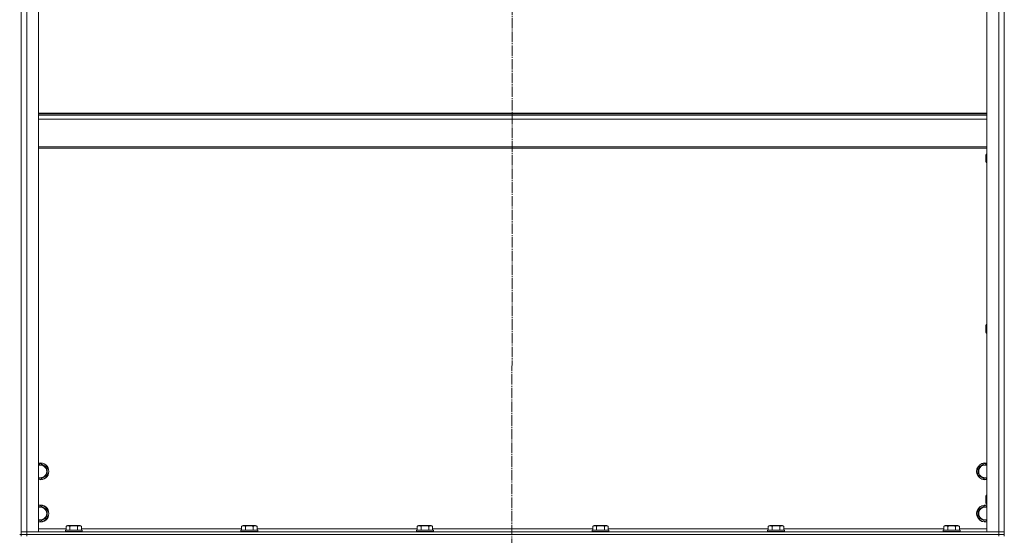
# Model space of a CAD drawing. Units: millimetres. Extents: x 0 to 26002, y -9 to 17820.
# Drawn here: x 20007 to 21409, y 12309 to 13043 of the extents above; entities that cross this region are included whole.
import ezdxf

# ---------------------------------------------------------------- set-up
doc = ezdxf.new("R2010")
doc.units = ezdxf.units.MM
doc.linetypes.add('K5LT_AXLED', pattern=[19.5, 15, -1.5, 1.5, -1.5])
doc.linetypes.add('K5LT_THIN', pattern=[0])
for name, color, linetype, true_color in [('OSI', 2, 'Continuous', 0xffff00), ('R', 1, 'Continuous', 0xff0000), ('WELDING', 7, 'Continuous', 0xffffff)]:
    doc.layers.add(name, color=color, linetype=linetype, true_color=true_color)

msp = doc.modelspace()

# ---------------------------------------------------------------- linework, layer by layer
at = {"layer": 'OSI', "color": 30, "linetype": 'K5LT_AXLED', "lineweight": 18, "true_color": 0xff8000}
msp.add_line((20709.1, 14703.3), (20707.1, 10358.9), dxfattribs=at)
at = {"layer": 'R', "color": 7, "linetype": 'K5LT_THIN', "lineweight": 18}
for p, q in [((20009.1, 12314.3), (20009.1, 14106.3)), ((20009.1, 12314.3), (20009.1, 14106.3)), ((20017.1, 14106.3), (20017.1, 12314.3)), ((20034.1, 14106.3), (20034.1, 12314.3)), ((21384.1, 12314.3), (21384.1, 14106.3)), ((21401.1, 12314.3), (21401.1, 14106.3)), ((21409.1, 12314.3), (21409.1, 14106.3)), ((21409.1, 14106.3), (21409.1, 12314.3)), ((20034.1, 12910.3), (21384.1, 12910.3)), ((20034.1, 12909.1), (21384.1, 12909.1)), ((20034.1, 12907.3), (21384.1, 12907.3)), ((20034.1, 12901.8), (21384.1, 12901.8)), ((20034.1, 12862.1), (21384.1, 12862.1)), ((20034.1, 12860.3), (21384.1, 12860.3)), ((21383.2, 12852), (21382.6, 12851)), ((21382.6, 12841.7), (21382.6, 12851)), ((21384.1, 12852), (21383.2, 12852)), ((21383.2, 12840.8), (21383.2, 12852)), ((21382.6, 12841), (21382.6, 12841.7)), ((21383.2, 12840), (21382.6, 12841)), ((21383.2, 12840), (21383.2, 12840.8)), ((21384.1, 12840), (21383.2, 12840)), ((21383.2, 12609.2), (21382.6, 12608.2)), ((21382.6, 12598.8), (21382.6, 12608.2)), ((21384.1, 12609.2), (21383.2, 12609.2)), ((21383.2, 12598), (21383.2, 12609.2)), ((21382.6, 12598.2), (21382.6, 12598.8)), ((21383.2, 12597.2), (21382.6, 12598.2)), ((21383.2, 12597.2), (21383.2, 12598)), ((21384.1, 12597.2), (21383.2, 12597.2)), ((20034.1, 12409.8), (20036.6, 12411.3)), ((20036.6, 12411.3), (20046.1, 12405.8)), ((21372.1, 12405.8), (21381.6, 12411.3)), ((21381.6, 12411.3), (21384.1, 12409.8)), ((20046.1, 12394.8), (20036.6, 12389.3)), ((20046.1, 12405.8), (20046.1, 12400.3)), ((20046.1, 12400.3), (20046.1, 12394.8)), ((21372.1, 12394.8), (21372.1, 12405.8)), ((21381.6, 12389.3), (21372.1, 12394.8)), ((20036.6, 12389.3), (20034.1, 12390.8)), ((21384.1, 12390.8), (21381.6, 12389.3)), ((21383.2, 12366.3), (21382.6, 12365.3)), ((21384.1, 12366.3), (21383.2, 12366.3)), ((21383.2, 12355.1), (21383.2, 12366.3)), ((21382.6, 12356), (21382.6, 12365.3)), ((21382.6, 12355.3), (21382.6, 12356)), ((21383.2, 12354.3), (21382.6, 12355.3)), ((21383.2, 12354.3), (21383.2, 12355.1)), ((21384.1, 12354.3), (21383.2, 12354.3)), ((20034.1, 12349.8), (20036.6, 12351.3)), ((20036.6, 12351.3), (20046.1, 12345.8)), ((20046.1, 12345.8), (20046.1, 12340.3)), ((20046.1, 12340.3), (20046.1, 12334.8)), ((21372.1, 12345.8), (21381.6, 12351.3)), ((21372.1, 12334.8), (21372.1, 12345.8)), ((21381.6, 12351.3), (21384.1, 12349.8)), ((20036.6, 12329.3), (20034.1, 12330.8)), ((20046.1, 12334.8), (20036.6, 12329.3)), ((21381.6, 12329.3), (21372.1, 12334.8)), ((21384.1, 12330.8), (21381.6, 12329.3)), ((20009.1, 12310.3), (20007.1, 12310.3)), ((20017.1, 12314.3), (20009.1, 12314.3)), ((20009.1, 12310.3), (20009.1, 12314.3)), ((20009.1, 12314.3), (20017.1, 12314.3)), ((20009.1, 12310.3), (20017.1, 12310.3)), ((20009.1, 12308.3), (20009.1, 12310.3)), ((20017.1, 12310.3), (20009.1, 12310.3)), ((20017.1, 12314.3), (21401.1, 12314.3)), ((20034.1, 12314.3), (20017.1, 12314.3)), ((20017.1, 12310.3), (20017.1, 12314.3)), ((20017.1, 12310.3), (21401.1, 12310.3)), ((20017.1, 12308.3), (20017.1, 12310.3)), ((20017.1, 12310.3), (21401.1, 12310.3)), ((20034.1, 12318.3), (20073.1, 12318.3)), ((20072.1, 12316.5), (20072.3, 12316.8)), ((20072.1, 12316.5), (20072.1, 12314.6)), ((20094.5, 12316.5), (20072.1, 12316.5)), ((20072.1, 12314.6), (20072.3, 12314.3)), ((20094.5, 12314.6), (20072.1, 12314.6)), ((20094.3, 12316.8), (20072.3, 12316.8)), ((20073.1, 12322.2), (20075.1, 12323.3)), ((20073.1, 12322.2), (20073.1, 12316.8)), ((20091.9, 12323.3), (20075.1, 12323.3)), ((20078.6, 12322.2), (20078.6, 12316.8)), ((20089.6, 12322.2), (20089.6, 12316.8)), ((20093.1, 12323.3), (20091.9, 12323.3)), ((20095.1, 12322.2), (20093.1, 12323.3)), ((20095.9, 12316.8), (20094.3, 12316.8)), ((20096.1, 12316.5), (20094.5, 12316.5)), ((20096.1, 12314.6), (20094.5, 12314.6)), ((20095.1, 12322.2), (20095.1, 12316.8)), ((20095.1, 12318.3), (20323.1, 12318.3)), ((20096.1, 12316.5), (20095.9, 12316.8)), ((20096.1, 12314.6), (20095.9, 12314.3)), ((20096.1, 12316.5), (20096.1, 12314.6)), ((20322.1, 12316.5), (20322.3, 12316.8)), ((20322.1, 12316.5), (20322.1, 12314.6)), ((20344.5, 12316.5), (20322.1, 12316.5)), ((20322.1, 12314.6), (20322.3, 12314.3)), ((20344.5, 12314.6), (20322.1, 12314.6)), ((20344.3, 12316.8), (20322.3, 12316.8)), ((20323.1, 12322.2), (20325.1, 12323.3)), ((20323.1, 12322.2), (20323.1, 12316.8)), ((20341.9, 12323.3), (20325.1, 12323.3)), ((20328.6, 12322.2), (20328.6, 12316.8)), ((20339.6, 12322.2), (20339.6, 12316.8)), ((20343.1, 12323.3), (20341.9, 12323.3)), ((20345.1, 12322.2), (20343.1, 12323.3)), ((20345.9, 12316.8), (20344.3, 12316.8)), ((20346.1, 12316.5), (20344.5, 12316.5)), ((20346.1, 12314.6), (20344.5, 12314.6)), ((20345.1, 12322.2), (20345.1, 12316.8)), ((20345.1, 12318.3), (20573.1, 12318.3)), ((20346.1, 12316.5), (20345.9, 12316.8)), ((20346.1, 12314.6), (20345.9, 12314.3)), ((20346.1, 12316.5), (20346.1, 12314.6)), ((20572.1, 12316.5), (20572.3, 12316.8)), ((20572.1, 12316.5), (20572.1, 12314.6)), ((20594.5, 12316.5), (20572.1, 12316.5)), ((20572.1, 12314.6), (20572.3, 12314.3)), ((20594.5, 12314.6), (20572.1, 12314.6)), ((20594.3, 12316.8), (20572.3, 12316.8)), ((20573.1, 12322.2), (20575.1, 12323.3)), ((20573.1, 12322.2), (20573.1, 12316.8)), ((20591.9, 12323.3), (20575.1, 12323.3)), ((20578.6, 12322.2), (20578.6, 12316.8)), ((20589.6, 12322.2), (20589.6, 12316.8)), ((20593.1, 12323.3), (20591.9, 12323.3)), ((20595.1, 12322.2), (20593.1, 12323.3)), ((20595.9, 12316.8), (20594.3, 12316.8)), ((20596.1, 12316.5), (20594.5, 12316.5)), ((20596.1, 12314.6), (20594.5, 12314.6)), ((20595.1, 12322.2), (20595.1, 12316.8)), ((20595.1, 12318.3), (20823.1, 12318.3)), ((20596.1, 12316.5), (20595.9, 12316.8)), ((20596.1, 12314.6), (20595.9, 12314.3)), ((20596.1, 12316.5), (20596.1, 12314.6)), ((20822.1, 12316.5), (20822.3, 12316.8)), ((20822.1, 12316.5), (20822.1, 12314.6)), ((20844.5, 12316.5), (20822.1, 12316.5)), ((20822.1, 12314.6), (20822.3, 12314.3)), ((20844.5, 12314.6), (20822.1, 12314.6)), ((20844.3, 12316.8), (20822.3, 12316.8)), ((20823.1, 12322.2), (20825.1, 12323.3)), ((20823.1, 12322.2), (20823.1, 12316.8)), ((20841.9, 12323.3), (20825.1, 12323.3)), ((20828.6, 12322.2), (20828.6, 12316.8)), ((20839.6, 12322.2), (20839.6, 12316.8)), ((20843.1, 12323.3), (20841.9, 12323.3)), ((20845.1, 12322.2), (20843.1, 12323.3)), ((20845.9, 12316.8), (20844.3, 12316.8)), ((20846.1, 12316.5), (20844.5, 12316.5)), ((20846.1, 12314.6), (20844.5, 12314.6)), ((20845.1, 12322.2), (20845.1, 12316.8)), ((20845.1, 12318.3), (21073.1, 12318.3)), ((20846.1, 12316.5), (20845.9, 12316.8)), ((20846.1, 12314.6), (20845.9, 12314.3)), ((20846.1, 12316.5), (20846.1, 12314.6)), ((21072.1, 12316.5), (21072.3, 12316.8)), ((21072.1, 12316.5), (21072.1, 12314.6)), ((21094.5, 12316.5), (21072.1, 12316.5)), ((21072.1, 12314.6), (21072.3, 12314.3)), ((21094.5, 12314.6), (21072.1, 12314.6)), ((21094.3, 12316.8), (21072.3, 12316.8)), ((21073.1, 12322.2), (21075.1, 12323.3)), ((21073.1, 12322.2), (21073.1, 12316.8)), ((21091.9, 12323.3), (21075.1, 12323.3)), ((21078.6, 12322.2), (21078.6, 12316.8)), ((21089.6, 12322.2), (21089.6, 12316.8)), ((21093.1, 12323.3), (21091.9, 12323.3)), ((21095.1, 12322.2), (21093.1, 12323.3)), ((21095.9, 12316.8), (21094.3, 12316.8)), ((21096.1, 12316.5), (21094.5, 12316.5)), ((21096.1, 12314.6), (21094.5, 12314.6)), ((21095.1, 12322.2), (21095.1, 12316.8)), ((21095.1, 12318.3), (21323.1, 12318.3)), ((21096.1, 12316.5), (21095.9, 12316.8)), ((21096.1, 12314.6), (21095.9, 12314.3)), ((21096.1, 12316.5), (21096.1, 12314.6)), ((21322.1, 12316.5), (21322.3, 12316.8)), ((21322.1, 12316.5), (21322.1, 12314.6)), ((21344.5, 12316.5), (21322.1, 12316.5)), ((21322.1, 12314.6), (21322.3, 12314.3)), ((21344.5, 12314.6), (21322.1, 12314.6)), ((21344.3, 12316.8), (21322.3, 12316.8)), ((21323.1, 12322.2), (21325.1, 12323.3)), ((21323.1, 12322.2), (21323.1, 12316.8)), ((21341.9, 12323.3), (21325.1, 12323.3)), ((21328.6, 12322.2), (21328.6, 12316.8)), ((21339.6, 12322.2), (21339.6, 12316.8)), ((21343.1, 12323.3), (21341.9, 12323.3)), ((21345.1, 12322.2), (21343.1, 12323.3)), ((21345.9, 12316.8), (21344.3, 12316.8)), ((21346.1, 12316.5), (21344.5, 12316.5)), ((21346.1, 12314.6), (21344.5, 12314.6)), ((21345.1, 12322.2), (21345.1, 12316.8)), ((21345.1, 12318.3), (21384.1, 12318.3)), ((21346.1, 12316.5), (21345.9, 12316.8)), ((21346.1, 12314.6), (21345.9, 12314.3)), ((21346.1, 12316.5), (21346.1, 12314.6)), ((21401.1, 12314.3), (21384.1, 12314.3)), ((21409.1, 12314.3), (21401.1, 12314.3)), ((21401.1, 12314.3), (21409.1, 12314.3)), ((21401.1, 12310.3), (21401.1, 12314.3)), ((21401.1, 12310.3), (21409.1, 12310.3)), ((21401.1, 12308.3), (21401.1, 12310.3)), ((21409.1, 12310.3), (21401.1, 12310.3)), ((21409.1, 12310.3), (21409.1, 12314.3)), ((21409.1, 12308.3), (21409.1, 12310.3))]:
    msp.add_line(p, q, dxfattribs=at)
for centre, radius, start, end in [((20036.6, 12400.3), 12, 0, 102.0247), ((20036.6, 12400.3), 11.8, 0, 102.2035), ((20036.6, 12400.3), 8.97, 0, 106.1784), ((21381.6, 12400.3), 12, 77.9753, 282.0247), ((21381.6, 12400.3), 11.8, 77.7965, 282.2035), ((21381.6, 12400.3), 8.97, 73.8216, 286.1784), ((20036.6, 12400.3), 11.8, 257.7965, 0), ((20036.6, 12400.3), 12, 257.9753, 0), ((20036.6, 12400.3), 8.97, 253.8216, 0), ((20036.6, 12340.3), 12, 0, 102.0247), ((20036.6, 12340.3), 11.8, 0, 102.2035), ((21381.6, 12340.3), 12, 77.9753, 282.0247), ((21381.6, 12340.3), 11.8, 77.7965, 282.2035), ((20036.6, 12340.3), 8.97, 0, 106.1784), ((20036.6, 12340.3), 11.8, 257.7965, 0), ((20036.6, 12340.3), 12, 257.9753, 0), ((20036.6, 12340.3), 8.97, 253.8216, 0), ((21381.6, 12340.3), 8.97, 73.8216, 286.1784)]:
    msp.add_arc(centre, radius, start, end, dxfattribs=at)
at = {"layer": 'WELDING', "color": 7, "linetype": 'K5LT_THIN', "lineweight": 18}
for points, knots in [([(20078.6, 12322.2), (20078.3, 12322.3), (20077.9, 12322.6), (20077.3, 12322.8), (20077, 12322.9), (20076.7, 12322.9), (20076.4, 12323), (20076.1, 12323), (20075.8, 12323), (20075.5, 12323), (20075.1, 12322.9), (20074.8, 12322.9), (20074.3, 12322.7), (20073.7, 12322.5), (20073.3, 12322.3), (20073.1, 12322.2)], [0, 0, 0, 0, 2.704026, 3.977567, 4.913586, 5.783319, 6.583675, 7.42636, 8.303602, 9.201828, 10.1214, 11.060865, 12.506598, 14.484694, 16, 16, 16, 16]), ([(20089.6, 12322.2), (20089.1, 12322.3), (20088.2, 12322.5), (20087, 12322.8), (20086.3, 12322.9), (20085.7, 12322.9), (20085.1, 12323), (20084.5, 12323), (20083.9, 12323), (20083.3, 12323), (20082.6, 12322.9), (20082, 12322.9), (20081.2, 12322.8), (20080.1, 12322.5), (20079.2, 12322.3), (20078.6, 12322.2)], [0, 0, 0, 0, 2.400934, 3.977567, 4.913586, 5.783319, 6.583675, 7.42636, 8.303602, 9.201828, 10.1214, 11.060865, 12.021818, 13.488338, 16, 16, 16, 16]), ([(20092.3, 12323), (20092.2, 12323), (20091.9, 12323), (20091.4, 12322.9), (20090.9, 12322.8), (20090.2, 12322.5), (20089.8, 12322.3), (20089.6, 12322.2)], [0, 0, 0, 0, 1.350157, 2.572931, 3.756175, 6.369602, 8, 8, 8, 8]), ([(20095.1, 12322.2), (20094.8, 12322.3), (20094.4, 12322.5), (20093.8, 12322.7), (20093.3, 12322.9), (20092.9, 12323), (20092.6, 12323), (20092.4, 12323), (20092.3, 12323)], [0, 0, 0, 0, 2.547267, 4.27468, 5.750939, 7.171551, 8.381249, 9, 9, 9, 9]), ([(20328.6, 12322.2), (20328.3, 12322.3), (20327.9, 12322.6), (20327.3, 12322.8), (20327, 12322.9), (20326.7, 12322.9), (20326.4, 12323), (20326.1, 12323), (20325.8, 12323), (20325.5, 12323), (20325.1, 12322.9), (20324.8, 12322.9), (20324.3, 12322.7), (20323.7, 12322.5), (20323.3, 12322.3), (20323.1, 12322.2)], [0, 0, 0, 0, 2.704026, 3.977567, 4.913586, 5.783319, 6.583675, 7.42636, 8.303602, 9.201828, 10.1214, 11.060865, 12.506598, 14.484694, 16, 16, 16, 16]), ([(20339.6, 12322.2), (20339.1, 12322.3), (20338.2, 12322.5), (20337, 12322.8), (20336.3, 12322.9), (20335.7, 12322.9), (20335.1, 12323), (20334.5, 12323), (20333.9, 12323), (20333.3, 12323), (20332.6, 12322.9), (20332, 12322.9), (20331.2, 12322.8), (20330.1, 12322.5), (20329.2, 12322.3), (20328.6, 12322.2)], [0, 0, 0, 0, 2.400934, 3.977567, 4.913586, 5.783319, 6.583675, 7.42636, 8.303602, 9.201828, 10.1214, 11.060865, 12.021818, 13.488338, 16, 16, 16, 16]), ([(20342.3, 12323), (20342.2, 12323), (20341.9, 12323), (20341.4, 12322.9), (20340.9, 12322.8), (20340.2, 12322.5), (20339.8, 12322.3), (20339.6, 12322.2)], [0, 0, 0, 0, 1.350157, 2.572931, 3.756175, 6.369602, 8, 8, 8, 8]), ([(20345.1, 12322.2), (20344.8, 12322.3), (20344.4, 12322.5), (20343.8, 12322.7), (20343.3, 12322.9), (20342.9, 12323), (20342.6, 12323), (20342.4, 12323), (20342.3, 12323)], [0, 0, 0, 0, 2.547267, 4.27468, 5.750939, 7.171551, 8.381249, 9, 9, 9, 9]), ([(20578.6, 12322.2), (20578.3, 12322.3), (20577.9, 12322.6), (20577.3, 12322.8), (20577, 12322.9), (20576.7, 12322.9), (20576.4, 12323), (20576.1, 12323), (20575.8, 12323), (20575.5, 12323), (20575.1, 12322.9), (20574.8, 12322.9), (20574.3, 12322.7), (20573.7, 12322.5), (20573.3, 12322.3), (20573.1, 12322.2)], [0, 0, 0, 0, 2.704026, 3.977567, 4.913586, 5.783319, 6.583675, 7.42636, 8.303602, 9.201828, 10.1214, 11.060865, 12.506598, 14.484694, 16, 16, 16, 16]), ([(20589.6, 12322.2), (20589.1, 12322.3), (20588.2, 12322.5), (20587, 12322.8), (20586.3, 12322.9), (20585.7, 12322.9), (20585.1, 12323), (20584.5, 12323), (20583.9, 12323), (20583.3, 12323), (20582.6, 12322.9), (20582, 12322.9), (20581.2, 12322.8), (20580.1, 12322.5), (20579.2, 12322.3), (20578.6, 12322.2)], [0, 0, 0, 0, 2.400934, 3.977567, 4.913586, 5.783319, 6.583675, 7.42636, 8.303602, 9.201828, 10.1214, 11.060865, 12.021818, 13.488338, 16, 16, 16, 16]), ([(20592.3, 12323), (20592.2, 12323), (20591.9, 12323), (20591.4, 12322.9), (20590.9, 12322.8), (20590.2, 12322.5), (20589.8, 12322.3), (20589.6, 12322.2)], [0, 0, 0, 0, 1.350157, 2.572931, 3.756175, 6.369602, 8, 8, 8, 8]), ([(20595.1, 12322.2), (20594.8, 12322.3), (20594.4, 12322.5), (20593.8, 12322.7), (20593.3, 12322.9), (20592.9, 12323), (20592.6, 12323), (20592.4, 12323), (20592.3, 12323)], [0, 0, 0, 0, 2.547267, 4.27468, 5.750939, 7.171551, 8.381249, 9, 9, 9, 9]), ([(20828.6, 12322.2), (20828.3, 12322.3), (20827.9, 12322.6), (20827.3, 12322.8), (20827, 12322.9), (20826.7, 12322.9), (20826.4, 12323), (20826.1, 12323), (20825.8, 12323), (20825.5, 12323), (20825.1, 12322.9), (20824.8, 12322.9), (20824.3, 12322.7), (20823.7, 12322.5), (20823.3, 12322.3), (20823.1, 12322.2)], [0, 0, 0, 0, 2.704026, 3.977567, 4.913586, 5.783319, 6.583675, 7.42636, 8.303602, 9.201828, 10.1214, 11.060865, 12.506598, 14.484694, 16, 16, 16, 16]), ([(20839.6, 12322.2), (20839.1, 12322.3), (20838.2, 12322.5), (20837, 12322.8), (20836.3, 12322.9), (20835.7, 12322.9), (20835.1, 12323), (20834.5, 12323), (20833.9, 12323), (20833.3, 12323), (20832.6, 12322.9), (20832, 12322.9), (20831.2, 12322.8), (20830.1, 12322.5), (20829.2, 12322.3), (20828.6, 12322.2)], [0, 0, 0, 0, 2.400934, 3.977567, 4.913586, 5.783319, 6.583675, 7.42636, 8.303602, 9.201828, 10.1214, 11.060865, 12.021818, 13.488338, 16, 16, 16, 16]), ([(20842.3, 12323), (20842.2, 12323), (20841.9, 12323), (20841.4, 12322.9), (20840.9, 12322.8), (20840.2, 12322.5), (20839.8, 12322.3), (20839.6, 12322.2)], [0, 0, 0, 0, 1.350157, 2.572931, 3.756175, 6.369602, 8, 8, 8, 8]), ([(20845.1, 12322.2), (20844.8, 12322.3), (20844.4, 12322.5), (20843.8, 12322.7), (20843.3, 12322.9), (20842.9, 12323), (20842.6, 12323), (20842.4, 12323), (20842.3, 12323)], [0, 0, 0, 0, 2.547267, 4.27468, 5.750939, 7.171551, 8.381249, 9, 9, 9, 9]), ([(21078.6, 12322.2), (21078.3, 12322.3), (21077.9, 12322.6), (21077.3, 12322.8), (21077, 12322.9), (21076.7, 12322.9), (21076.4, 12323), (21076.1, 12323), (21075.8, 12323), (21075.5, 12323), (21075.1, 12322.9), (21074.8, 12322.9), (21074.3, 12322.7), (21073.7, 12322.5), (21073.3, 12322.3), (21073.1, 12322.2)], [0, 0, 0, 0, 2.704026, 3.977567, 4.913586, 5.783319, 6.583675, 7.42636, 8.303602, 9.201828, 10.1214, 11.060865, 12.506598, 14.484694, 16, 16, 16, 16]), ([(21089.6, 12322.2), (21089.1, 12322.3), (21088.2, 12322.5), (21087, 12322.8), (21086.3, 12322.9), (21085.7, 12322.9), (21085.1, 12323), (21084.5, 12323), (21083.9, 12323), (21083.3, 12323), (21082.6, 12322.9), (21082, 12322.9), (21081.2, 12322.8), (21080.1, 12322.5), (21079.2, 12322.3), (21078.6, 12322.2)], [0, 0, 0, 0, 2.400934, 3.977567, 4.913586, 5.783319, 6.583675, 7.42636, 8.303602, 9.201828, 10.1214, 11.060865, 12.021818, 13.488338, 16, 16, 16, 16]), ([(21092.3, 12323), (21092.2, 12323), (21091.9, 12323), (21091.4, 12322.9), (21090.9, 12322.8), (21090.2, 12322.5), (21089.8, 12322.3), (21089.6, 12322.2)], [0, 0, 0, 0, 1.350157, 2.572931, 3.756175, 6.369602, 8, 8, 8, 8]), ([(21095.1, 12322.2), (21094.8, 12322.3), (21094.4, 12322.5), (21093.8, 12322.7), (21093.3, 12322.9), (21092.9, 12323), (21092.6, 12323), (21092.4, 12323), (21092.3, 12323)], [0, 0, 0, 0, 2.547267, 4.27468, 5.750939, 7.171551, 8.381249, 9, 9, 9, 9]), ([(21328.6, 12322.2), (21328.3, 12322.3), (21327.9, 12322.6), (21327.3, 12322.8), (21327, 12322.9), (21326.7, 12322.9), (21326.4, 12323), (21326.1, 12323), (21325.8, 12323), (21325.5, 12323), (21325.1, 12322.9), (21324.8, 12322.9), (21324.3, 12322.7), (21323.7, 12322.5), (21323.3, 12322.3), (21323.1, 12322.2)], [0, 0, 0, 0, 2.704026, 3.977567, 4.913586, 5.783319, 6.583675, 7.42636, 8.303602, 9.201828, 10.1214, 11.060865, 12.506598, 14.484694, 16, 16, 16, 16]), ([(21339.6, 12322.2), (21339.1, 12322.3), (21338.2, 12322.5), (21337, 12322.8), (21336.3, 12322.9), (21335.7, 12322.9), (21335.1, 12323), (21334.5, 12323), (21333.9, 12323), (21333.3, 12323), (21332.6, 12322.9), (21332, 12322.9), (21331.2, 12322.8), (21330.1, 12322.5), (21329.2, 12322.3), (21328.6, 12322.2)], [0, 0, 0, 0, 2.400934, 3.977567, 4.913586, 5.783319, 6.583675, 7.42636, 8.303602, 9.201828, 10.1214, 11.060865, 12.021818, 13.488338, 16, 16, 16, 16]), ([(21342.3, 12323), (21342.2, 12323), (21341.9, 12323), (21341.4, 12322.9), (21340.9, 12322.8), (21340.2, 12322.5), (21339.8, 12322.3), (21339.6, 12322.2)], [0, 0, 0, 0, 1.350157, 2.572931, 3.756175, 6.369602, 8, 8, 8, 8]), ([(21345.1, 12322.2), (21344.8, 12322.3), (21344.4, 12322.5), (21343.8, 12322.7), (21343.3, 12322.9), (21342.9, 12323), (21342.6, 12323), (21342.4, 12323), (21342.3, 12323)], [0, 0, 0, 0, 2.547267, 4.27468, 5.750939, 7.171551, 8.381249, 9, 9, 9, 9])]:
    msp.add_open_spline(points, degree=3, knots=knots, dxfattribs=at)

doc.saveas('drawing.dxf')
